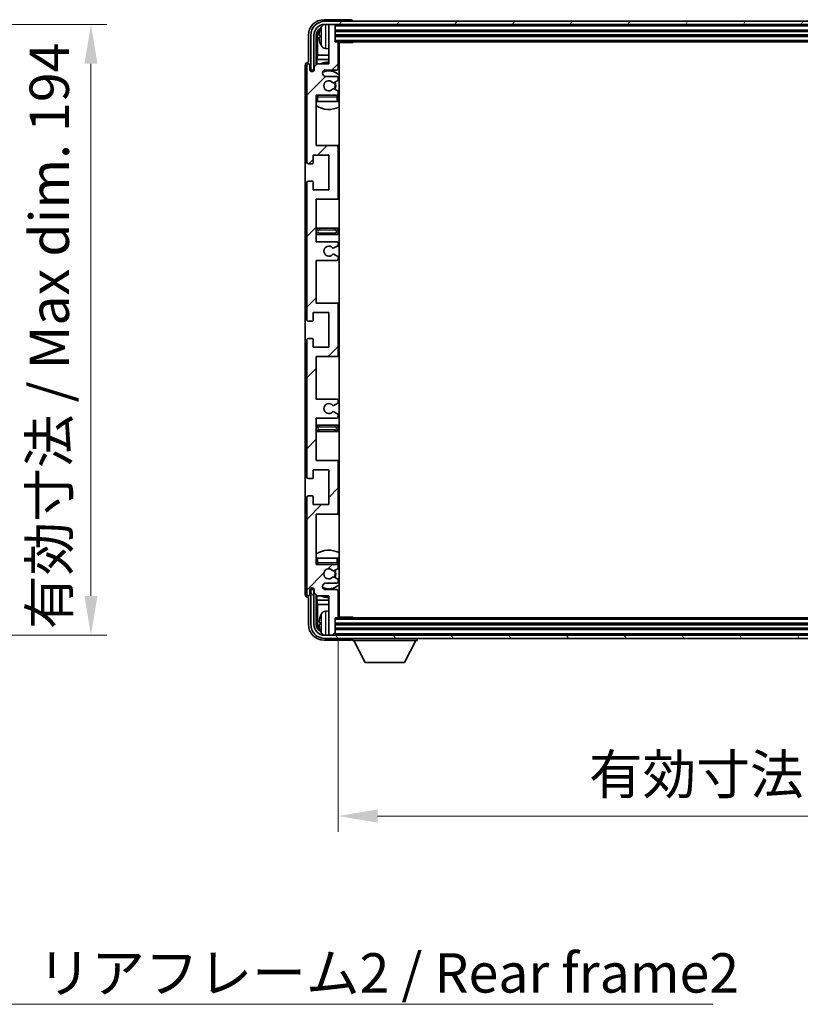
# Model space of a CAD drawing. Units: millimetres. Extents: x 0 to 11409, y 0 to 1405.
# Drawn here: x 3033 to 3281, y 890 to 1203 of the extents above; entities that cross this region are included whole.
import ezdxf

# ---------------------------------------------------------------- set-up
doc = ezdxf.new("R2010")
doc.units = ezdxf.units.MM
doc.header["$LTSCALE"] = 4
doc.layers.get('Defpoints').update_dxf_attribs({"lineweight": 25})
for name, color, linetype, lineweight in [('Dimension (ISO)', 7, 'Continuous', 18), ('Hatch (ISO)', 1, 'Continuous', 18), ('Symbol (ISO)', 7, 'Continuous', 18), ('Visible (ISO)', 7, 'Continuous', 35), ('Visible Narrow (ISO)', 7, 'Continuous', 25)]:
    doc.layers.add(name, color=color, linetype=linetype, lineweight=lineweight)
doc.styles.add('Note Text (TK)', font='txt')
doc.dimstyles.new('Default - Method 1b (TK)', dxfattribs={"dimscale": 4, "dimtxt": 2.5, "dimasz": 2.5, "dimexe": 1, "dimexo": 1.5, "dimgap": 1, "dimtad": 1, "dimtoh": 1, "dimrnd": 1e-08, "dimdsep": 46, "dimtxsty": 'Note Text (TK)', "dimcen": 0.09, "dimdle": 5, "dimclrd": 100, "dimclre": 100, "dimclrt": 7, "dimadec": 1, "dimazin": 1, "dimtfac": 1, "dimtmove": 0, "dimatfit": 3, "dimfxl": 0, "dimtolj": 1, "dimlwd": -1, "dimlwe": -1, "dimarcsym": 0})
doc.dimstyles.new('Default - Method 1b (TK)$7', dxfattribs={"dimscale": 4, "dimtxt": 2.5, "dimasz": 2.5, "dimexe": 1, "dimexo": 1.5, "dimgap": 1, "dimtad": 1, "dimtoh": 1, "dimrnd": 1e-08, "dimdsep": 46, "dimtxsty": 'Note Text (TK)', "dimcen": 0.09, "dimdle": 5, "dimclrd": 100, "dimclre": 100, "dimclrt": 7, "dimadec": 1, "dimazin": 1, "dimtfac": 1, "dimtmove": 0, "dimatfit": 3, "dimfxl": 0, "dimtolj": 1, "dimlwd": -1, "dimlwe": -1, "dimarcsym": 0})

# ---------------------------------------------------------------- blocks, each defined once
blk = doc.blocks.new('*D72')
at = {"layer": 'Defpoints', "color": 0, "transparency": 16777216}
for p in [(2960.57, 1201.02), (2960.57, 1007.02), (3055.57, 1007.02)]:
    blk.add_point(p, dxfattribs=at)
at = {"layer": 'Dimension (ISO)', "color": 100, "transparency": 16777216}
for p, q in [((2968.07, 1201.02), (3060.57, 1201.02)), ((3055.57, 1188.52), (3055.57, 1019.52)), ((2968.07, 1007.02), (3060.57, 1007.02))]:
    blk.add_line(p, q, dxfattribs=at)
for points in [[(3053.49, 1188.52), (3057.66, 1188.52), (3055.57, 1201.02)], [(3053.49, 1019.52), (3057.66, 1019.52), (3055.57, 1007.02)]]:
    blk.add_solid(points, dxfattribs=at)
at = {"layer": 'Dimension (ISO)', "color": 7, "transparency": 16777216, "insert": (3042.33, 1008.96), "char_height": 12.5, "attachment_point": 4, "rotation": 90, "style": 'Note Text (TK)'}
blk.add_mtext('\\A1;\\fＭＳ Ｐゴシック|b0|i0;\\H12.5000;有効寸法 / Max dim. 194', dxfattribs=at)
blk = doc.blocks.new('*D75')
at = {"layer": 'Defpoints', "color": 0, "transparency": 16777216}
for p in [(3134.15, 1012.82), (3483.15, 1012.82), (3483.15, 949.62)]:
    blk.add_point(p, dxfattribs=at)
at = {"layer": 'Dimension (ISO)', "color": 100, "transparency": 16777216}
for p, q in [((3134.15, 1005.32), (3134.15, 944.62)), ((3483.15, 1005.32), (3483.15, 944.62)), ((3146.65, 949.62), (3470.65, 949.62))]:
    blk.add_line(p, q, dxfattribs=at)
for points in [[(3146.65, 951.71), (3146.65, 947.54), (3134.15, 949.62)], [(3470.65, 951.71), (3470.65, 947.54), (3483.15, 949.62)]]:
    blk.add_solid(points, dxfattribs=at)
at = {"layer": 'Dimension (ISO)', "color": 7, "transparency": 16777216, "insert": (3213.8, 962.86), "char_height": 12.5, "attachment_point": 4, "style": 'Note Text (TK)'}
blk.add_mtext('\\A1;\\fＭＳ Ｐゴシック|b0|i0;\\H12.5000;有効寸法 / Max dim. 349', dxfattribs=at)

msp = doc.modelspace()

# ---------------------------------------------------------------- hatches: boundary and pattern name
at = {"layer": 'Hatch (ISO)'}
h = msp.add_hatch(dxfattribs=at)
h.set_pattern_fill('ANSI31', color=256, scale=127, style=0)
h.set_pattern_definition([(45, (1501.5, -40), (-11.22532, 11.22532), [])])
edge = h.paths.add_edge_path()
edge.add_line((3127.1469, 1132.023), (3127.1469, 1145.523))
edge.add_line((3127.1469, 1145.523), (3133.6469, 1145.523))
edge.add_ellipse((3133.6469, 1146.023), major_axis=(0, -0.5), ratio=1, start_angle=0, end_angle=90)
edge.add_line((3134.1469, 1146.023), (3134.1469, 1162.023))
edge.add_ellipse((3133.6469, 1162.023), major_axis=(0.5, 0), ratio=1, start_angle=0, end_angle=90)
edge.add_line((3133.6469, 1162.523), (3127.1469, 1162.523))
edge.add_line((3127.1469, 1162.523), (3127.1469, 1178.523))
edge.add_line((3127.1469, 1178.523), (3133.6469, 1178.523))
edge.add_ellipse((3133.6469, 1179.023), major_axis=(0, -0.5), ratio=1, start_angle=0, end_angle=90)
edge.add_line((3134.1469, 1179.023), (3134.1469, 1179.6178))
edge.add_ellipse((3133.8469, 1179.6178), major_axis=(0.3, 0), ratio=1, start_angle=0, end_angle=60)
edge.add_line((3133.9969, 1179.8776), (3132.9486, 1180.4828))
edge.add_ellipse((3132.7986, 1180.223), major_axis=(0.15, 0.2598), ratio=1, start_angle=0, end_angle=30)
edge.add_line((3132.7986, 1180.523), (3132.5326, 1180.523))
edge.add_ellipse((3132.5326, 1180.223), major_axis=(0, 0.3), ratio=1, start_angle=0, end_angle=46.826449)
edge.add_ellipse((3131.1469, 1181.523), major_axis=(1.1669, -1.0947), ratio=1, start_angle=86.347102, end_angle=360, ccw=False)
edge.add_ellipse((3132.5326, 1182.823), major_axis=(-0.2188, -0.2053), ratio=1, start_angle=0, end_angle=46.826449)
edge.add_line((3132.5326, 1182.523), (3132.7986, 1182.523))
edge.add_ellipse((3132.7986, 1182.823), major_axis=(0, -0.3), ratio=1, start_angle=0, end_angle=30)
edge.add_line((3132.9486, 1182.5632), (3133.9969, 1183.1685))
edge.add_ellipse((3133.8469, 1183.4283), major_axis=(0.15, -0.2598), ratio=1, start_angle=0, end_angle=60)
edge.add_line((3134.1469, 1183.4283), (3134.1469, 1184.023))
edge.add_ellipse((3133.6469, 1184.023), major_axis=(0.5, 0), ratio=1, start_angle=0, end_angle=90)
edge.add_line((3133.6469, 1184.523), (3130.1469, 1184.523))
edge.add_ellipse((3130.1469, 1185.523), major_axis=(0, -1), ratio=1, start_angle=180, end_angle=360, ccw=False)
edge.add_line((3130.1469, 1186.523), (3133.6469, 1186.523))
edge.add_ellipse((3133.6469, 1187.023), major_axis=(0, -0.5), ratio=1, start_angle=0, end_angle=90)
edge.add_line((3134.1469, 1187.023), (3134.1469, 1195.223))
edge.add_ellipse((3133.8469, 1195.223), major_axis=(0.3, 0), ratio=1, start_angle=0, end_angle=90)
edge.add_line((3133.8469, 1195.523), (3133.1469, 1195.523))
edge.add_line((3133.1469, 1195.523), (3133.1469, 1200.723))
edge.add_ellipse((3132.8469, 1200.723), major_axis=(0.3, 0), ratio=1, start_angle=0, end_angle=90)
edge.add_line((3132.8469, 1201.023), (3131.4469, 1201.023))
edge.add_ellipse((3131.4469, 1200.723), major_axis=(0, 0.3), ratio=1, start_angle=0, end_angle=90)
edge.add_line((3131.1469, 1200.723), (3131.1469, 1188.523))
edge.add_line((3131.1469, 1188.523), (3127.4969, 1188.523))
edge.add_line((3127.4969, 1188.523), (3126.4969, 1187.523))
edge.add_line((3126.4969, 1187.523), (3126.4969, 1186.623))
edge.add_ellipse((3125.8219, 1186.7027), major_axis=(0.675, -0.0797), ratio=1, start_angle=193.465843, end_angle=360, ccw=False)
edge.add_line((3125.1469, 1186.623), (3125.1469, 1188.023))
edge.add_ellipse((3124.6469, 1188.023), major_axis=(0.5, 0), ratio=1, start_angle=0, end_angle=180)
edge.add_line((3124.1469, 1188.023), (3124.1469, 1157.273))
edge.add_ellipse((3124.6469, 1157.273), major_axis=(-0.5, 0), ratio=1, start_angle=0, end_angle=90)
edge.add_line((3124.6469, 1156.773), (3125.8469, 1156.773))
edge.add_ellipse((3125.8469, 1157.073), major_axis=(0, -0.3), ratio=1, start_angle=0, end_angle=90)
edge.add_line((3126.1469, 1157.073), (3126.1469, 1159.523))
edge.add_line((3126.1469, 1159.523), (3131.1469, 1159.523))
edge.add_line((3131.1469, 1159.523), (3131.1469, 1148.523))
edge.add_line((3131.1469, 1148.523), (3126.1469, 1148.523))
edge.add_line((3126.1469, 1148.523), (3126.1469, 1150.973))
edge.add_ellipse((3125.8469, 1150.973), major_axis=(0.3, 0), ratio=1, start_angle=0, end_angle=90)
edge.add_line((3125.8469, 1151.273), (3124.6469, 1151.273))
edge.add_ellipse((3124.6469, 1150.773), major_axis=(0, 0.5), ratio=1, start_angle=0, end_angle=90)
edge.add_line((3124.1469, 1150.773), (3124.1469, 1107.273))
edge.add_ellipse((3124.6469, 1107.273), major_axis=(-0.5, 0), ratio=1, start_angle=0, end_angle=90)
edge.add_line((3124.6469, 1106.773), (3125.8469, 1106.773))
edge.add_ellipse((3125.8469, 1107.073), major_axis=(0, -0.3), ratio=1, start_angle=0, end_angle=90)
edge.add_line((3126.1469, 1107.073), (3126.1469, 1109.523))
edge.add_line((3126.1469, 1109.523), (3131.1469, 1109.523))
edge.add_line((3131.1469, 1109.523), (3131.1469, 1098.523))
edge.add_line((3131.1469, 1098.523), (3126.1469, 1098.523))
edge.add_line((3126.1469, 1098.523), (3126.1469, 1100.973))
edge.add_ellipse((3125.8469, 1100.973), major_axis=(0.3, 0), ratio=1, start_angle=0, end_angle=90)
edge.add_line((3125.8469, 1101.273), (3124.6469, 1101.273))
edge.add_ellipse((3124.6469, 1100.773), major_axis=(0, 0.5), ratio=1, start_angle=0, end_angle=90)
edge.add_line((3124.1469, 1100.773), (3124.1469, 1057.273))
edge.add_ellipse((3124.6469, 1057.273), major_axis=(-0.5, 0), ratio=1, start_angle=0, end_angle=90)
edge.add_line((3124.6469, 1056.773), (3125.8469, 1056.773))
edge.add_ellipse((3125.8469, 1057.073), major_axis=(0, -0.3), ratio=1, start_angle=0, end_angle=90)
edge.add_line((3126.1469, 1057.073), (3126.1469, 1059.523))
edge.add_line((3126.1469, 1059.523), (3131.1469, 1059.523))
edge.add_line((3131.1469, 1059.523), (3131.1469, 1048.523))
edge.add_line((3131.1469, 1048.523), (3126.1469, 1048.523))
edge.add_line((3126.1469, 1048.523), (3126.1469, 1050.973))
edge.add_ellipse((3125.8469, 1050.973), major_axis=(0.3, 0), ratio=1, start_angle=0, end_angle=90)
edge.add_line((3125.8469, 1051.273), (3124.6469, 1051.273))
edge.add_ellipse((3124.6469, 1050.773), major_axis=(0, 0.5), ratio=1, start_angle=0, end_angle=90)
edge.add_line((3124.1469, 1050.773), (3124.1469, 1020.023))
edge.add_ellipse((3124.6469, 1020.023), major_axis=(-0.5, 0), ratio=1, start_angle=0, end_angle=180)
edge.add_line((3125.1469, 1020.023), (3125.1469, 1021.423))
edge.add_ellipse((3125.8219, 1021.3433), major_axis=(-0.675, 0.0797), ratio=1, start_angle=193.465843, end_angle=360, ccw=False)
edge.add_line((3126.4969, 1021.423), (3126.4969, 1020.523))
edge.add_line((3126.4969, 1020.523), (3127.4969, 1019.523))
edge.add_line((3127.4969, 1019.523), (3131.1469, 1019.523))
edge.add_line((3131.1469, 1019.523), (3131.1469, 1007.323))
edge.add_ellipse((3131.4469, 1007.323), major_axis=(-0.3, 0), ratio=1, start_angle=0, end_angle=90)
edge.add_line((3131.4469, 1007.023), (3132.8469, 1007.023))
edge.add_ellipse((3132.8469, 1007.323), major_axis=(0, -0.3), ratio=1, start_angle=0, end_angle=90)
edge.add_line((3133.1469, 1007.323), (3133.1469, 1012.523))
edge.add_line((3133.1469, 1012.523), (3133.8469, 1012.523))
edge.add_ellipse((3133.8469, 1012.823), major_axis=(0, -0.3), ratio=1, start_angle=0, end_angle=90)
edge.add_line((3134.1469, 1012.823), (3134.1469, 1021.023))
edge.add_ellipse((3133.6469, 1021.023), major_axis=(0.5, 0), ratio=1, start_angle=0, end_angle=90)
edge.add_line((3133.6469, 1021.523), (3130.1469, 1021.523))
edge.add_ellipse((3130.1469, 1022.523), major_axis=(0, -1), ratio=1, start_angle=180, end_angle=360, ccw=False)
edge.add_line((3130.1469, 1023.523), (3133.6469, 1023.523))
edge.add_ellipse((3133.6469, 1024.023), major_axis=(0, -0.5), ratio=1, start_angle=0, end_angle=90)
edge.add_line((3134.1469, 1024.023), (3134.1469, 1024.6178))
edge.add_ellipse((3133.8469, 1024.6178), major_axis=(0.3, 0), ratio=1, start_angle=0, end_angle=60)
edge.add_line((3133.9969, 1024.8776), (3132.9486, 1025.4828))
edge.add_ellipse((3132.7986, 1025.223), major_axis=(0.15, 0.2598), ratio=1, start_angle=0, end_angle=30)
edge.add_line((3132.7986, 1025.523), (3132.5326, 1025.523))
edge.add_ellipse((3132.5326, 1025.223), major_axis=(0, 0.3), ratio=1, start_angle=0, end_angle=46.826449)
edge.add_ellipse((3131.1469, 1026.523), major_axis=(1.1669, -1.0947), ratio=1, start_angle=86.347102, end_angle=360, ccw=False)
edge.add_ellipse((3132.5326, 1027.823), major_axis=(-0.2188, -0.2053), ratio=1, start_angle=0, end_angle=46.826449)
edge.add_line((3132.5326, 1027.523), (3132.7986, 1027.523))
edge.add_ellipse((3132.7986, 1027.823), major_axis=(0, -0.3), ratio=1, start_angle=0, end_angle=30)
edge.add_line((3132.9486, 1027.5632), (3133.9969, 1028.1685))
edge.add_ellipse((3133.8469, 1028.4283), major_axis=(0.15, -0.2598), ratio=1, start_angle=0, end_angle=60)
edge.add_line((3134.1469, 1028.4283), (3134.1469, 1029.023))
edge.add_ellipse((3133.6469, 1029.023), major_axis=(0.5, 0), ratio=1, start_angle=0, end_angle=90)
edge.add_line((3133.6469, 1029.523), (3127.1469, 1029.523))
edge.add_line((3127.1469, 1029.523), (3127.1469, 1045.523))
edge.add_line((3127.1469, 1045.523), (3133.6469, 1045.523))
edge.add_ellipse((3133.6469, 1046.023), major_axis=(0, -0.5), ratio=1, start_angle=0, end_angle=90)
edge.add_line((3134.1469, 1046.023), (3134.1469, 1062.023))
edge.add_ellipse((3133.6469, 1062.023), major_axis=(0.5, 0), ratio=1, start_angle=0, end_angle=90)
edge.add_line((3133.6469, 1062.523), (3127.1469, 1062.523))
edge.add_line((3127.1469, 1062.523), (3127.1469, 1076.023))
edge.add_line((3127.1469, 1076.023), (3133.6469, 1076.023))
edge.add_ellipse((3133.6469, 1076.523), major_axis=(0, -0.5), ratio=1, start_angle=0, end_angle=90)
edge.add_line((3134.1469, 1076.523), (3134.1469, 1077.0332))
edge.add_ellipse((3133.8469, 1077.0332), major_axis=(0.3, 0), ratio=1, start_angle=0, end_angle=60)
edge.add_line((3133.9969, 1077.293), (3132.7237, 1078.0281))
edge.add_ellipse((3132.5737, 1077.7683), major_axis=(0.15, 0.2598), ratio=1, start_angle=0, end_angle=78.671012)
edge.add_ellipse((3131.1469, 1079.023), major_axis=(1.2015, -1.0566), ratio=1, start_angle=82.662386, end_angle=360, ccw=False)
edge.add_ellipse((3132.5736, 1080.2778), major_axis=(-0.2253, -0.1981), ratio=1, start_angle=0, end_angle=77.981127)
edge.add_line((3132.7205, 1080.0163), (3133.9938, 1080.7312))
edge.add_ellipse((3133.8469, 1080.9928), major_axis=(0.1469, -0.2616), ratio=1, start_angle=0, end_angle=60.685474)
edge.add_line((3134.1469, 1080.9928), (3134.1469, 1081.523))
edge.add_ellipse((3133.6469, 1081.523), major_axis=(0.5, 0), ratio=1, start_angle=0, end_angle=90)
edge.add_line((3133.6469, 1082.023), (3127.1469, 1082.023))
edge.add_line((3127.1469, 1082.023), (3127.1469, 1095.523))
edge.add_line((3127.1469, 1095.523), (3133.6469, 1095.523))
edge.add_ellipse((3133.6469, 1096.023), major_axis=(0, -0.5), ratio=1, start_angle=0, end_angle=90)
edge.add_line((3134.1469, 1096.023), (3134.1469, 1112.023))
edge.add_ellipse((3133.6469, 1112.023), major_axis=(0.5, 0), ratio=1, start_angle=0, end_angle=90)
edge.add_line((3133.6469, 1112.523), (3127.1469, 1112.523))
edge.add_line((3127.1469, 1112.523), (3127.1469, 1126.023))
edge.add_line((3127.1469, 1126.023), (3133.6469, 1126.023))
edge.add_ellipse((3133.6469, 1126.523), major_axis=(0, -0.5), ratio=1, start_angle=0, end_angle=90)
edge.add_line((3134.1469, 1126.523), (3134.1469, 1127.0532))
edge.add_ellipse((3133.8469, 1127.0532), major_axis=(0.3, 0), ratio=1, start_angle=0, end_angle=60.685474)
edge.add_line((3133.9938, 1127.3148), (3132.7205, 1128.0298))
edge.add_ellipse((3132.5736, 1127.7682), major_axis=(0.1469, 0.2616), ratio=1, start_angle=0, end_angle=77.981127)
edge.add_ellipse((3131.1469, 1129.023), major_axis=(1.2014, -1.0567), ratio=1, start_angle=82.662386, end_angle=360, ccw=False)
edge.add_ellipse((3132.5737, 1130.2777), major_axis=(-0.2253, -0.1981), ratio=1, start_angle=0, end_angle=78.671012)
edge.add_line((3132.7237, 1130.0179), (3133.9969, 1130.753))
edge.add_ellipse((3133.8469, 1131.0128), major_axis=(0.15, -0.2598), ratio=1, start_angle=0, end_angle=60)
edge.add_line((3134.1469, 1131.0128), (3134.1469, 1131.523))
edge.add_ellipse((3133.6469, 1131.523), major_axis=(0.5, 0), ratio=1, start_angle=0, end_angle=90)
edge.add_line((3133.6469, 1132.023), (3127.1469, 1132.023))
h = msp.add_hatch(dxfattribs=at)
h.set_pattern_fill('ANSI31', color=256, scale=127, angle=14.999978, style=0)
h.set_pattern_definition([(60, (1501.5, -40), (-13.74815, 7.9375), [])])
edge = h.paths.add_edge_path()
edge.add_ellipse((3487.3969, 1197.523), major_axis=(0, 3.5), ratio=1, start_angle=270, end_angle=360)
edge.add_line((3487.3969, 1201.023), (3485.8469, 1201.023))
edge.add_line((3485.8469, 1201.023), (3484.4469, 1201.023))
edge.add_line((3484.4469, 1201.023), (3132.8469, 1201.023))
edge.add_line((3132.8469, 1201.023), (3131.4469, 1201.023))
edge.add_line((3131.4469, 1201.023), (3129.8969, 1201.023))
edge.add_ellipse((3129.8969, 1197.523), major_axis=(-3.5, 0), ratio=1, start_angle=270, end_angle=360)
edge.add_line((3126.3969, 1197.523), (3126.3969, 1186.523))
edge.add_line((3126.3969, 1186.523), (3125.3969, 1186.523))
edge.add_line((3125.3969, 1186.523), (3125.3969, 1197.523))
edge.add_ellipse((3129.8969, 1197.523), major_axis=(0, 4.5), ratio=1, start_angle=0, end_angle=90, ccw=False)
edge.add_line((3129.8969, 1202.023), (3487.3969, 1202.023))
edge.add_ellipse((3487.3969, 1197.523), major_axis=(4.5, 0), ratio=1, start_angle=0, end_angle=90, ccw=False)
edge.add_line((3491.8969, 1197.523), (3491.8969, 1186.523))
edge.add_line((3491.8969, 1186.523), (3490.8969, 1186.523))
edge.add_line((3490.8969, 1186.523), (3490.8969, 1197.523))
h = msp.add_hatch(dxfattribs=at)
h.set_pattern_fill('ANSI31', color=256, scale=127, angle=75.000175, style=0)
h.set_pattern_definition([(120.0002, (1501.5, -40), (-13.74813, -7.93754), [])])
edge = h.paths.add_edge_path()
edge.add_ellipse((3129.8969, 1010.523), major_axis=(0, -3.5), ratio=1, start_angle=270, end_angle=360)
edge.add_line((3129.8969, 1007.023), (3131.4469, 1007.023))
edge.add_line((3131.4469, 1007.023), (3132.8469, 1007.023))
edge.add_line((3132.8469, 1007.023), (3484.4469, 1007.023))
edge.add_line((3484.4469, 1007.023), (3485.8469, 1007.023))
edge.add_line((3485.8469, 1007.023), (3487.3969, 1007.023))
edge.add_ellipse((3487.3969, 1010.523), major_axis=(3.5, 0), ratio=1, start_angle=270, end_angle=360)
edge.add_line((3490.8969, 1010.523), (3490.8969, 1021.523))
edge.add_line((3490.8969, 1021.523), (3491.8969, 1021.523))
edge.add_line((3491.8969, 1021.523), (3491.8969, 1010.523))
edge.add_ellipse((3487.3969, 1010.523), major_axis=(0, -4.5), ratio=1, start_angle=0, end_angle=90, ccw=False)
edge.add_line((3487.3969, 1006.023), (3129.8969, 1006.023))
edge.add_ellipse((3129.8969, 1010.523), major_axis=(-4.5, 0), ratio=1, start_angle=0, end_angle=90, ccw=False)
edge.add_line((3125.3969, 1010.523), (3125.3969, 1021.523))
edge.add_line((3125.3969, 1021.523), (3126.3969, 1021.523))
edge.add_line((3126.3969, 1021.523), (3126.3969, 1010.523))

# ---------------------------------------------------------------- linework, layer by layer
at = {"layer": 'Visible (ISO)'}
for p, q in [((3138.1472, 1202.523), (3129.6439, 1202.523)), ((3487.3969, 1202.023), (3129.8969, 1202.023)), ((3129.8969, 1201.023), (3487.3969, 1201.023)), ((3131.1469, 1200.723), (3131.1469, 1201.023)), ((3132.8469, 1201.023), (3131.4469, 1201.023)), ((3133.1469, 1200.723), (3133.1469, 1201.023)), ((3138.6469, 1202.023), (3138.6469, 1202.0233)), ((3131.1469, 1200.723), (3131.1469, 1188.523)), ((3133.1469, 1195.523), (3133.1469, 1200.723)), ((3133.1469, 1199.023), (3484.1469, 1199.023)), ((3124.6469, 1197.5261), (3124.6469, 1189.023)), ((3125.3969, 1197.523), (3125.3969, 1186.523)), ((3126.3969, 1186.523), (3126.3969, 1197.523)), ((3127.1484, 1188.1745), (3127.1484, 1197.523)), ((3127.4977, 1197.1738), (3127.4977, 1191.2442)), ((3128.4329, 1197.5553), (3128.4329, 1196.9907)), ((3133.1469, 1197.523), (3484.1469, 1197.523)), ((3133.8469, 1195.523), (3133.1469, 1195.523)), ((3133.8469, 1195.523), (3483.4469, 1195.523)), ((3134.1427, 1195.273), (3138.7174, 1195.273)), ((3134.1469, 1187.023), (3134.1469, 1195.223)), ((3134.3969, 1012.773), (3134.3969, 1195.273)), ((3138.7174, 1195.273), (3138.7174, 1195.523)), ((3138.9675, 1195.523), (3138.7174, 1195.273)), ((3130.088, 1193.3657), (3131.1469, 1193.273)), ((3124.6469, 1189.023), (3124.6463, 1189.023)), ((3127.4969, 1188.523), (3126.4969, 1187.523)), ((3127.3056, 1189.8352), (3127.4977, 1191.2442)), ((3127.3056, 1189.8352), (3127.3056, 1188.3317)), ((3131.1469, 1189.8352), (3127.3056, 1189.8352)), ((3131.1469, 1188.523), (3127.4969, 1188.523)), ((3131.1469, 1191.2442), (3127.4977, 1191.2442)), ((3134.3969, 1191.2442), (3134.1469, 1191.2442)), ((3134.3969, 1189.8352), (3134.1469, 1189.8352)), ((3123.6469, 1188.0236), (3123.6469, 1020.0224)), ((3124.1469, 1188.023), (3124.1469, 1157.273)), ((3125.1469, 1186.623), (3125.1469, 1188.023)), ((3125.3969, 1186.523), (3126.3969, 1186.523)), ((3126.1484, 1186.1066), (3126.1484, 1186.3216)), ((3126.2183, 1186.1505), (3126.2183, 1186.2518)), ((3126.3483, 1186.5215), (3126.477, 1186.5215)), ((3126.4182, 1186.4516), (3126.4535, 1186.4516)), ((3126.4969, 1187.523), (3126.4969, 1186.623)), ((3130.1469, 1186.523), (3133.6469, 1186.523)), ((3133.6469, 1184.523), (3130.1469, 1184.523)), ((3132.5326, 1182.523), (3132.7986, 1182.523)), ((3132.9486, 1182.5632), (3133.9969, 1183.1685)), ((3134.1469, 1183.4283), (3134.1469, 1184.023)), ((3132.7986, 1180.523), (3132.5326, 1180.523)), ((3133.9969, 1179.8776), (3132.9486, 1180.4828)), ((3134.1469, 1179.023), (3134.1469, 1179.6178)), ((3127.1469, 1162.523), (3127.1469, 1178.523)), ((3127.1469, 1178.523), (3133.6469, 1178.523)), ((3127.6469, 1176.523), (3127.1469, 1176.523)), ((3133.6469, 1176.523), (3127.6469, 1176.523)), ((3134.1469, 1176.523), (3133.6469, 1176.523)), ((3134.1469, 1176.523), (3134.1469, 1178.023)), ((3133.6469, 1162.523), (3127.1469, 1162.523)), ((3134.3969, 1162.523), (3133.6469, 1162.523)), ((3134.1469, 1146.023), (3134.1469, 1162.023)), ((3126.1469, 1157.073), (3126.1469, 1159.523)), ((3126.1469, 1159.523), (3131.1469, 1159.523)), ((3131.1469, 1159.523), (3131.1469, 1148.523)), ((3124.6469, 1156.773), (3125.8469, 1156.773)), ((3124.1469, 1150.773), (3124.1469, 1107.273)), ((3125.8469, 1151.273), (3124.6469, 1151.273)), ((3126.1469, 1148.523), (3126.1469, 1150.973)), ((3131.1469, 1148.523), (3126.1469, 1148.523)), ((3127.1469, 1132.023), (3127.1469, 1145.523)), ((3127.1469, 1145.523), (3133.6469, 1145.523)), ((3133.6469, 1145.523), (3134.3969, 1145.523)), ((3128.1469, 1136.273), (3127.1469, 1136.273)), ((3133.1469, 1136.273), (3128.1469, 1136.273)), ((3134.3969, 1136.273), (3133.1469, 1136.273)), ((3127.1469, 1134.273), (3128.1469, 1134.273)), ((3133.6469, 1132.023), (3127.1469, 1132.023)), ((3128.1469, 1134.273), (3133.1469, 1134.273)), ((3133.1469, 1134.273), (3134.3969, 1134.273)), ((3132.7237, 1130.0179), (3133.9969, 1130.753)), ((3134.1469, 1131.0128), (3134.1469, 1131.523)), ((3127.1469, 1112.523), (3127.1469, 1126.023)), ((3127.1469, 1126.023), (3133.6469, 1126.023)), ((3133.9938, 1127.3148), (3132.7205, 1128.0298)), ((3134.1469, 1126.523), (3134.1469, 1127.0532)), ((3133.6469, 1112.523), (3127.1469, 1112.523)), ((3134.3969, 1112.523), (3133.6469, 1112.523)), ((3134.1469, 1096.023), (3134.1469, 1112.023)), ((3126.1469, 1107.073), (3126.1469, 1109.523)), ((3126.1469, 1109.523), (3131.1469, 1109.523)), ((3131.1469, 1109.523), (3131.1469, 1098.523)), ((3124.6469, 1106.773), (3125.8469, 1106.773)), ((3124.1469, 1100.773), (3124.1469, 1057.273)), ((3125.8469, 1101.273), (3124.6469, 1101.273)), ((3126.1469, 1098.523), (3126.1469, 1100.973)), ((3131.1469, 1098.523), (3126.1469, 1098.523)), ((3127.1469, 1082.023), (3127.1469, 1095.523)), ((3127.1469, 1095.523), (3133.6469, 1095.523)), ((3133.6469, 1095.523), (3134.3969, 1095.523)), ((3133.6469, 1082.023), (3127.1469, 1082.023)), ((3132.7205, 1080.0163), (3133.9938, 1080.7312)), ((3134.1469, 1080.9928), (3134.1469, 1081.523)), ((3127.1469, 1062.523), (3127.1469, 1076.023)), ((3127.1469, 1076.023), (3133.6469, 1076.023)), ((3133.9969, 1077.293), (3132.7237, 1078.0281)), ((3134.1469, 1076.523), (3134.1469, 1077.0332)), ((3128.1469, 1073.773), (3127.1469, 1073.773)), ((3133.1469, 1073.773), (3128.1469, 1073.773)), ((3134.3969, 1073.773), (3133.1469, 1073.773)), ((3127.1469, 1071.773), (3128.1469, 1071.773)), ((3128.1469, 1071.773), (3133.1469, 1071.773)), ((3133.1469, 1071.773), (3134.3969, 1071.773)), ((3133.6469, 1062.523), (3127.1469, 1062.523)), ((3134.3969, 1062.523), (3133.6469, 1062.523)), ((3134.1469, 1046.023), (3134.1469, 1062.023)), ((3126.1469, 1057.073), (3126.1469, 1059.523)), ((3126.1469, 1059.523), (3131.1469, 1059.523)), ((3131.1469, 1059.523), (3131.1469, 1048.523)), ((3124.6469, 1056.773), (3125.8469, 1056.773)), ((3124.1469, 1050.773), (3124.1469, 1020.023)), ((3125.8469, 1051.273), (3124.6469, 1051.273)), ((3126.1469, 1048.523), (3126.1469, 1050.973)), ((3131.1469, 1048.523), (3126.1469, 1048.523)), ((3127.1469, 1029.523), (3127.1469, 1045.523)), ((3127.1469, 1045.523), (3133.6469, 1045.523)), ((3133.6469, 1045.523), (3134.3969, 1045.523)), ((3127.1469, 1031.523), (3127.6469, 1031.523)), ((3133.6469, 1029.523), (3127.1469, 1029.523)), ((3127.6469, 1031.523), (3133.6469, 1031.523)), ((3133.6469, 1031.523), (3134.1469, 1031.523)), ((3134.1469, 1030.023), (3134.1469, 1031.523)), ((3134.1469, 1028.4283), (3134.1469, 1029.023)), ((3132.5326, 1027.523), (3132.7986, 1027.523)), ((3132.9486, 1027.5632), (3133.9969, 1028.1685)), ((3130.1469, 1023.523), (3133.6469, 1023.523)), ((3132.7986, 1025.523), (3132.5326, 1025.523)), ((3133.9969, 1024.8776), (3132.9486, 1025.4828)), ((3134.1469, 1024.023), (3134.1469, 1024.6178)), ((3125.1469, 1020.023), (3125.1469, 1021.423)), ((3126.3969, 1021.523), (3125.3969, 1021.523)), ((3125.3969, 1021.523), (3125.3969, 1010.523)), ((3126.1484, 1021.7244), (3126.1484, 1021.9394)), ((3126.2183, 1021.7943), (3126.2183, 1021.8955)), ((3126.477, 1021.5245), (3126.3483, 1021.5245)), ((3126.3969, 1010.523), (3126.3969, 1021.523)), ((3126.4535, 1021.5944), (3126.4182, 1021.5944)), ((3126.4969, 1021.423), (3126.4969, 1020.523)), ((3126.4969, 1020.523), (3127.4969, 1019.523)), ((3127.1484, 1010.523), (3127.1484, 1019.8715)), ((3127.3056, 1019.7143), (3127.3056, 1018.2109)), ((3127.4969, 1019.523), (3131.1469, 1019.523)), ((3133.6469, 1021.523), (3130.1469, 1021.523)), ((3131.1469, 1019.523), (3131.1469, 1007.323)), ((3134.1469, 1012.823), (3134.1469, 1021.023)), ((3124.6463, 1019.023), (3124.6469, 1019.023)), ((3124.6469, 1019.023), (3124.6469, 1010.52)), ((3127.3056, 1018.2109), (3127.4977, 1016.8018)), ((3127.3056, 1018.2109), (3131.1469, 1018.2109)), ((3127.4977, 1016.8018), (3127.4977, 1010.8722)), ((3127.4977, 1016.8018), (3131.1469, 1016.8018)), ((3134.1469, 1018.2109), (3134.3969, 1018.2109)), ((3134.1469, 1016.8018), (3134.3969, 1016.8018)), ((3130.088, 1014.6804), (3131.1469, 1014.773)), ((3128.4329, 1011.0553), (3128.4329, 1010.4907)), ((3133.1469, 1007.323), (3133.1469, 1012.523)), ((3133.1469, 1012.523), (3133.8469, 1012.523)), ((3484.1469, 1010.523), (3133.1469, 1010.523)), ((3483.4469, 1012.523), (3133.8469, 1012.523)), ((3134.1427, 1012.773), (3138.7174, 1012.773)), ((3138.7174, 1012.523), (3138.7174, 1012.773)), ((3138.9675, 1012.523), (3138.7174, 1012.773)), ((3487.3969, 1007.023), (3129.8969, 1007.023)), ((3131.1469, 1007.023), (3131.1469, 1007.323)), ((3131.4469, 1007.023), (3132.8469, 1007.023)), ((3484.1469, 1009.023), (3133.1469, 1009.023)), ((3133.1469, 1007.023), (3133.1469, 1007.323)), ((3129.6439, 1005.523), (3138.1472, 1005.523)), ((3129.8969, 1006.023), (3487.3969, 1006.023)), ((3138.6469, 1006.023), (3138.6469, 1005.323)), ((3138.6469, 1005.323), (3159.2469, 1005.323)), ((3142.6969, 998.423), (3139.1469, 1005.323)), ((3155.1969, 998.423), (3158.7469, 1005.323)), ((3159.2469, 1006.023), (3159.2469, 1005.323)), ((3142.6969, 998.423), (3155.1969, 998.423))]:
    msp.add_line(p, q, dxfattribs=at)
for centre, radius, start, end in [((3129.8969, 1197.523), 4.5, 90, 180), ((3129.8969, 1197.523), 3.5, 90, 180), ((3130.2274, 1199.5865), 1.6, 118.15067, 151.827266), ((3131.4469, 1200.723), 0.3, 90, 180), ((3132.8469, 1200.723), 0.3, 0, 90), ((3128.5575, 1199.4577), 0.1246, 159.960393, 178.185174), ((3134.5469, 1197.273), 6.5, 151.827266, 159.960393), ((3128.5575, 1195.0884), 0.1246, 181.814826, 200.039607), ((3134.5469, 1197.273), 6.5, 200.039607, 208.172734), ((3133.8469, 1195.223), 0.3, 0, 90), ((3130.2274, 1194.9596), 1.6, 208.172734, 265), ((3134.6469, 1194.023), 0.5, 120, 240), ((3124.6469, 1188.023), 0.5, 0, 180), ((3131.1469, 1181.523), 7.5, 90, 111.03947), ((3131.1469, 1181.523), 7.5, 64.320711, 66.421822), ((3125.8219, 1186.7027), 0.6797, 186.732921, 353.267079), ((3130.1469, 1185.523), 1, 90, 270), ((3131.1469, 1181.523), 4.75, 46.826449, 114.136249), ((3133.6469, 1187.023), 0.5, 270, 0), ((3131.1469, 1181.523), 1.6, 43.173551, 316.826449), ((3132.5326, 1182.823), 0.3, 223.173551, 270), ((3132.7986, 1182.823), 0.3, 270, 300), ((3131.1469, 1181.523), 2, 329.685488, 30.314512), ((3131.1469, 1181.523), 2.25, 330, 30), ((3133.6469, 1184.023), 0.5, 0, 90), ((3133.8469, 1183.4283), 0.3, 300, 0), ((3132.5326, 1180.223), 0.3, 90, 136.826449), ((3132.7986, 1180.223), 0.3, 60, 90), ((3133.6469, 1179.023), 0.5, 270, 0), ((3133.8469, 1179.6178), 0.3, 0, 60), ((3127.6469, 1178.023), 0.5, 90, 180), ((3131.1469, 1181.523), 4.75, 219.166711, 219.581736), ((3133.6469, 1178.023), 0.5, 0, 90), ((3131.1469, 1181.523), 4.75, 309.166711, 313.173551), ((3131.1469, 1181.523), 7.5, 237.769047, 295.679289), ((3133.6469, 1162.023), 0.5, 0, 90), ((3124.6469, 1157.273), 0.5, 180, 270), ((3125.8469, 1157.073), 0.3, 270, 0), ((3124.6469, 1150.773), 0.5, 90, 180), ((3125.8469, 1150.973), 0.3, 0, 90), ((3133.6469, 1146.023), 0.5, 270, 0), ((3128.1469, 1135.273), 1, 90, 270), ((3133.1469, 1135.273), 1, 270, 90), ((3133.6469, 1131.523), 0.5, 0, 90), ((3131.1469, 1129.023), 1.6, 41.328988, 318.666601), ((3132.5737, 1130.2777), 0.3, 221.328988, 300), ((3133.8469, 1131.0128), 0.3, 300, 0), ((3132.5736, 1127.7682), 0.3, 60.685474, 138.666601), ((3133.6469, 1126.523), 0.5, 270, 0), ((3133.8469, 1127.0532), 0.3, 0, 60.685474), ((3133.6469, 1112.023), 0.5, 0, 90), ((3124.6469, 1107.273), 0.5, 180, 270), ((3125.8469, 1107.073), 0.3, 270, 0), ((3124.6469, 1100.773), 0.5, 90, 180), ((3125.8469, 1100.973), 0.3, 0, 90), ((3133.6469, 1096.023), 0.5, 270, 0), ((3133.6469, 1081.523), 0.5, 0, 90), ((3131.1469, 1079.023), 1.6, 41.333399, 318.671012), ((3132.5736, 1080.2778), 0.3, 221.333399, 299.314526), ((3133.8469, 1080.9928), 0.3, 299.314526, 0), ((3132.5737, 1077.7683), 0.3, 60, 138.671012), ((3133.6469, 1076.523), 0.5, 270, 0), ((3133.8469, 1077.0332), 0.3, 0, 60), ((3128.1469, 1072.773), 1, 90, 270), ((3133.1469, 1072.773), 1, 270, 90), ((3133.6469, 1062.023), 0.5, 0, 90), ((3124.6469, 1057.273), 0.5, 180, 270), ((3125.8469, 1057.073), 0.3, 270, 0), ((3124.6469, 1050.773), 0.5, 90, 180), ((3125.8469, 1050.973), 0.3, 0, 90), ((3133.6469, 1046.023), 0.5, 270, 0), ((3131.1469, 1026.523), 7.5, 64.320711, 122.230953), ((3127.6469, 1030.023), 0.5, 180, 270), ((3131.1469, 1026.523), 4.75, 140.418264, 140.833289), ((3133.6469, 1030.023), 0.5, 270, 0), ((3133.6469, 1029.023), 0.5, 0, 90), ((3131.1469, 1026.523), 4.75, 46.826449, 50.833289), ((3131.1469, 1026.523), 1.6, 43.173551, 316.826449), ((3132.5326, 1027.823), 0.3, 223.173551, 270), ((3132.7986, 1027.823), 0.3, 270, 300), ((3131.1469, 1026.523), 2, 329.685488, 30.314512), ((3131.1469, 1026.523), 2.25, 330, 30), ((3133.8469, 1028.4283), 0.3, 300, 0), ((3130.1469, 1022.523), 1, 90, 270), ((3131.1469, 1026.523), 4.75, 245.863751, 313.173551), ((3132.5326, 1025.223), 0.3, 90, 136.826449), ((3132.7986, 1025.223), 0.3, 60, 90), ((3133.6469, 1024.023), 0.5, 270, 0), ((3133.8469, 1024.6178), 0.3, 0, 60), ((3124.6469, 1020.023), 0.5, 180, 0), ((3125.8219, 1021.3433), 0.6797, 6.732921, 173.267079), ((3131.1469, 1026.523), 7.5, 248.96053, 270), ((3133.6469, 1021.023), 0.5, 0, 90), ((3131.1469, 1026.523), 7.5, 293.578178, 295.679289), ((3134.5469, 1010.773), 6.5, 151.827266, 159.960393), ((3130.2274, 1013.0865), 1.6, 95, 151.827266), ((3134.6469, 1014.023), 0.5, 120, 240), ((3129.8969, 1010.523), 4.5, 180, 270), ((3129.8969, 1010.523), 3.5, 180, 270), ((3128.5575, 1012.9577), 0.1246, 159.960393, 178.185174), ((3133.8469, 1012.823), 0.3, 270, 0), ((3128.5575, 1008.5884), 0.1246, 181.814826, 200.039607), ((3134.5469, 1010.773), 6.5, 200.039607, 208.172734), ((3130.2274, 1008.4596), 1.6, 208.172734, 241.84933), ((3131.4469, 1007.323), 0.3, 180, 270), ((3132.8469, 1007.323), 0.3, 270, 0)]:
    msp.add_arc(centre, radius, start, end, dxfattribs=at)
for centre, major_axis, ratio, start_param, end_param in [((3129.65, 1197.52), (-3.5398, 3.5398), 0.99878277, 5.49839613, 7.06797448), ((3138.1466, 1202.0227), (0.354, 0.354), 0.99878277, 5.49839613, 7.06797448), ((3129.65, 1197.52), (-1.7699, 1.7699), 0.99878277, 5.955351, 7.06797448), ((3129.9992, 1197.1708), (-1.7699, 1.7699), 0.99878277, 6.25050164, 7.06797448), ((3134.5347, 1197.2658), (-3.2829, 5.6083), 0.99488747, 0.69485901, 0.93384331), ((3134.5347, 1197.1334), (-6.4737, 0.5671), 0.05101764, 0.10959827, 0.34858257), ((3134.5347, 1197.4126), (-6.4737, -0.5671), 0.05101764, 5.93460274, 6.17358703), ((3134.5347, 1197.2802), (3.2829, 5.6083), 0.99488747, 2.20774935, 2.44673364), ((3124.6475, 1188.0224), (-0.708, 0.708), 0.99878277, 5.49839613, 7.06797448), ((3126.3486, 1186.3214), (-0.1416, 0.1416), 0.99878277, 5.49839613, 7.06797448), ((3126.4184, 1186.2515), (-0.1416, 0.1416), 0.99878277, 5.49839613, 7.06797448), ((3124.6475, 1020.0236), (-0.708, -0.708), 0.99878277, 5.49839613, 7.06797448), ((3126.3486, 1021.7247), (-0.1416, -0.1416), 0.99878277, 5.49839613, 7.06797448), ((3126.4184, 1021.7945), (-0.1416, -0.1416), 0.99878277, 5.49839613, 7.06797448), ((3129.65, 1010.5261), (-3.5398, -3.5398), 0.99878277, 5.49839613, 7.06797448), ((3129.65, 1010.5261), (-1.7699, -1.7699), 0.99878277, 5.49839613, 6.61101961), ((3129.9992, 1010.8753), (-1.7699, -1.7699), 0.99878277, 5.49839613, 6.31586897), ((3134.5347, 1010.7658), (-3.2829, 5.6083), 0.99488747, 0.69485901, 0.93384331), ((3134.5347, 1010.6334), (-6.4737, 0.5671), 0.05101764, 0.10959827, 0.34858257), ((3134.5347, 1010.9126), (-6.4737, -0.5671), 0.05101764, 5.93460274, 6.17358703), ((3134.5347, 1010.7802), (3.2829, 5.6083), 0.99488747, 2.20774935, 2.44673364), ((3138.1466, 1006.0233), (0.354, -0.354), 0.99878277, 5.49839613, 7.06797448)]:
    msp.add_ellipse(centre, major_axis=major_axis, ratio=ratio, start_param=start_param, end_param=end_param, dxfattribs=at)
for points, knots in [([(3128.0967, 1197.661), (3128.0923, 1197.6635), (3128.0886, 1197.6743), (3128.084, 1197.7125), (3128.083, 1197.74), (3128.0837, 1197.8019), (3128.0854, 1197.8404), (3128.0905, 1197.9124), (3128.0934, 1197.9445), (3128.0967, 1197.9757)], [0, 0, 0, 0, 0.0124997785, 0.0124997785, 0.0249995571, 0.0249995571, 0.0375236714, 0.0375236714, 0.0466766062, 0.0466766062, 0.0466766062, 0.0466766062]), ([(3128.0967, 1196.5703), (3128.0923, 1196.6117), (3128.0886, 1196.6555), (3128.084, 1196.7352), (3128.083, 1196.7711), (3128.0837, 1196.827), (3128.0854, 1196.8507), (3128.0905, 1196.8767), (3128.0934, 1196.8832), (3128.0967, 1196.885)], [0, 0, 0, 0, 0.0125039067, 0.0125039067, 0.0250078135, 0.0250078135, 0.0375277995, 0.0375277995, 0.0466766392, 0.0466766392, 0.0466766392, 0.0466766392]), ([(3128.0967, 1011.161), (3128.0923, 1011.1635), (3128.0886, 1011.1743), (3128.084, 1011.2125), (3128.083, 1011.24), (3128.0837, 1011.3019), (3128.0854, 1011.3404), (3128.0905, 1011.4124), (3128.0934, 1011.4445), (3128.0967, 1011.4757)], [0, 0, 0, 0, 0.0124997785, 0.0124997785, 0.0249995571, 0.0249995571, 0.0375236714, 0.0375236714, 0.0466766062, 0.0466766062, 0.0466766062, 0.0466766062]), ([(3128.0967, 1010.0703), (3128.0923, 1010.1117), (3128.0886, 1010.1555), (3128.084, 1010.2352), (3128.083, 1010.2711), (3128.0837, 1010.327), (3128.0854, 1010.3507), (3128.0905, 1010.3767), (3128.0934, 1010.3832), (3128.0967, 1010.385)], [0, 0, 0, 0, 0.0125039067, 0.0125039067, 0.0250078135, 0.0250078135, 0.0375277995, 0.0375277995, 0.0466766392, 0.0466766392, 0.0466766392, 0.0466766392])]:
    msp.add_open_spline(points, degree=3, knots=knots, dxfattribs=at)
at = {"layer": 'Visible Narrow (ISO)'}
for p, q in [((3130.088, 1201.023), (3130.088, 1193.3657)), ((3128.4405, 1199.5004), (3128.4405, 1199.4826)), ((3128.817, 1194.2042), (3128.817, 1200.3419)), ((3133.1469, 1200.523), (3484.1469, 1200.523)), ((3133.1469, 1199.323), (3484.1469, 1199.323)), ((3133.1469, 1198.723), (3484.1469, 1198.723)), ((3133.1469, 1197.823), (3484.1469, 1197.823)), ((3127.4977, 1197.1738), (3127.1484, 1197.523)), ((3128.4405, 1197.5536), (3128.4405, 1196.9924)), ((3128.4405, 1195.0634), (3128.4405, 1195.0457)), ((3133.1469, 1197.223), (3484.1469, 1197.223)), ((3133.1469, 1196.023), (3484.1469, 1196.023)), ((3126.1484, 1186.3216), (3126.2183, 1186.2518)), ((3126.4182, 1186.4516), (3126.3483, 1186.5215)), ((3127.1469, 1178.023), (3127.6469, 1178.023)), ((3127.6469, 1178.023), (3127.6469, 1178.523)), ((3127.6469, 1176.523), (3127.6469, 1178.023)), ((3127.6469, 1178.023), (3133.6469, 1178.023)), ((3133.6469, 1178.523), (3133.6469, 1178.023)), ((3133.6469, 1178.023), (3134.1469, 1178.023)), ((3133.6469, 1178.023), (3133.6469, 1176.523)), ((3128.1469, 1136.273), (3128.1469, 1135.773)), ((3128.1469, 1135.773), (3133.1469, 1135.773)), ((3133.1469, 1135.773), (3133.1469, 1136.273)), ((3128.1469, 1134.273), (3128.1469, 1134.773)), ((3133.1469, 1134.773), (3128.1469, 1134.773)), ((3133.1469, 1134.273), (3133.1469, 1134.773)), ((3128.1469, 1073.773), (3128.1469, 1073.273)), ((3128.1469, 1073.273), (3133.1469, 1073.273)), ((3133.1469, 1073.273), (3133.1469, 1073.773)), ((3128.1469, 1071.773), (3128.1469, 1072.273)), ((3133.1469, 1072.273), (3128.1469, 1072.273)), ((3133.1469, 1071.773), (3133.1469, 1072.273)), ((3127.6469, 1030.023), (3127.1469, 1030.023)), ((3127.6469, 1030.023), (3127.6469, 1031.523)), ((3133.6469, 1030.023), (3127.6469, 1030.023)), ((3127.6469, 1029.523), (3127.6469, 1030.023)), ((3133.6469, 1031.523), (3133.6469, 1030.023)), ((3134.1469, 1030.023), (3133.6469, 1030.023)), ((3133.6469, 1030.023), (3133.6469, 1029.523)), ((3126.2183, 1021.7943), (3126.1484, 1021.7244)), ((3126.3483, 1021.5245), (3126.4182, 1021.5944)), ((3128.817, 1007.7042), (3128.817, 1013.8419)), ((3130.088, 1014.6804), (3130.088, 1007.023)), ((3127.1484, 1010.523), (3127.4977, 1010.8722)), ((3128.4405, 1013.0004), (3128.4405, 1012.9826)), ((3128.4405, 1011.0536), (3128.4405, 1010.4924)), ((3484.1469, 1012.023), (3133.1469, 1012.023)), ((3484.1469, 1010.823), (3133.1469, 1010.823)), ((3484.1469, 1010.223), (3133.1469, 1010.223)), ((3128.4405, 1008.5634), (3128.4405, 1008.5457)), ((3484.1469, 1009.323), (3133.1469, 1009.323)), ((3484.1469, 1008.723), (3133.1469, 1008.723)), ((3484.1469, 1007.523), (3133.1469, 1007.523))]:
    msp.add_line(p, q, dxfattribs=at)
for centre, start, end in [((3128.1469, 1135.273), 90, 270), ((3133.1469, 1135.273), 270, 90), ((3128.1469, 1072.773), 90, 270), ((3133.1469, 1072.773), 270, 90)]:
    msp.add_arc(centre, 0.5, start, end, dxfattribs=at)

# ---------------------------------------------------------------- texts
at = {"layer": 'Symbol (ISO)', "color": 7, "insert": (3038.6051, 906.0474), "char_height": 12.5, "width": 223.903513, "attachment_point": 1, "line_spacing_factor": 1.5, "style": 'Note Text (TK)'}
msp.add_mtext('{\\fＭＳ Ｐゴシック|b0|i0;リアフレーム2 / Rear frame2}', dxfattribs=at)

# ---------------------------------------------------------------- dimensions: what is measured, and where the dimension line sits
at = {"layer": 'Dimension (ISO)', "color": 100}
dim = msp.add_linear_dim(base=(3055.5736, 1007.023), p1=(2960.5736, 1201.023), p2=(2960.5736, 1007.023), angle=270, text='\\fＭＳ Ｐゴシック|b0|i0;\\H12.5000;有効寸法 / Max dim. <>', dimstyle='Default - Method 1b (TK)', override={"dimscale": 0, "dimtxt": 12.5, "dimasz": 12.5, "dimexe": 5, "dimexo": 7.5, "dimgap": 5, "dimtoh": 0, "dimdec": 2, "dimcen": 0.45, "dimtol": 0, "dimlim": 0, "dimtp": 0, "dimtm": 0, "dimtdec": 2, "dimtix": 0, "dimtofl": 0, "dimtmove": 0, "dimatfit": 1}, dxfattribs=at)
dim.commit()
dim.dimension.update_dxf_attribs({"geometry": '*D72', "text_midpoint": (3055.5736, 1104.023), "dimtype": 128})
dim = msp.add_linear_dim(base=(3483.1469, 949.623), p1=(3134.1469, 1012.823), p2=(3483.1469, 1012.823), text='\\fＭＳ Ｐゴシック|b0|i0;\\H12.5000;有効寸法 / Max dim. <>', dimstyle='Default - Method 1b (TK)', override={"dimscale": 0, "dimtxt": 12.5, "dimasz": 12.5, "dimexe": 5, "dimexo": 7.5, "dimgap": 5, "dimtoh": 0, "dimdec": 2, "dimcen": 0.45, "dimtol": 0, "dimlim": 0, "dimtp": 0, "dimtm": 0, "dimtdec": 2, "dimtix": 0, "dimtofl": 0, "dimtmove": 0, "dimatfit": 1}, dxfattribs=at)
dim.commit()
dim.dimension.update_dxf_attribs({"geometry": '*D75', "text_midpoint": (3308.6469, 949.623), "dimtype": 128})

# ---------------------------------------------------------------- leaders
at = {"layer": 'Symbol (ISO)', "color": 100, "annotation_type": 0, "has_hookline": 1, "hookline_direction": 0, "text_width": 214.5597}
msp.add_leader([(2957.4629, 1008.2726), (3028.6051, 889.8293), (3038.6051, 889.8293)], dimstyle='Default - Method 1b (TK)$7', override={"dimgap": 0, "dimtad": 1}, dxfattribs=at)

doc.saveas('drawing.dxf')
